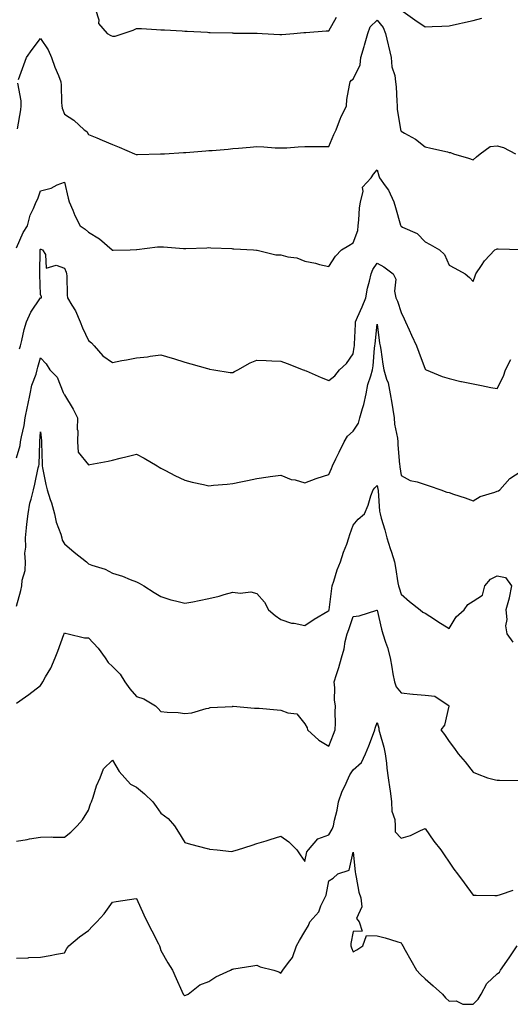
# Model space of a CAD drawing. Units: inches. Extents: x 981683 to 984323, y 7366538 to 7369178.
# Drawn here: x 982009 to 982213, y 7367888 to 7368298 of the extents above; entities that cross this region are included whole.
import ezdxf

# ---------------------------------------------------------------- set-up
doc = ezdxf.new("R2010")
doc.units = ezdxf.units.IN
doc.header["$MEASUREMENT"] = 0
doc.layers.add('Contour_98167366', color=7, linetype='Continuous', true_color=0x6951a5)

msp = doc.modelspace()

# ---------------------------------------------------------------- linework, layer by layer
at = {"layer": 'Contour_98167366'}
for points in [[(982040.98, 7368301.92, 3304), (982042.28, 7368297.69, 3304), (982042.25, 7368296.11, 3304), (982045.81, 7368291.92, 3304), (982047.33, 7368291.19, 3304), (982048.05, 7368290.82, 3304), (982049.08, 7368290.89, 3304), (982052.42, 7368291.92, 3304), (982056.63, 7368293.34, 3304), (982058.05, 7368294.13, 3304), (982060.12, 7368294, 3304), (982066.32, 7368293.65, 3304), (982068.05, 7368293.54, 3304), (982069.58, 7368293.45, 3304), (982076.92, 7368293.06, 3304), (982078.05, 7368292.99, 3304), (982079.07, 7368292.94, 3304), (982087.47, 7368292.49, 3304), (982088.05, 7368292.46, 3304), (982088.57, 7368292.44, 3304), (982097.76, 7368292.21, 3304), (982098.05, 7368292.2, 3304), (982098.32, 7368292.19, 3304), (982107.88, 7368292.08, 3304), (982108.2, 7368292.07, 3304), (982110.3, 7368291.92, 3304), (982117.63, 7368291.5, 3304), (982118.05, 7368291.5, 3304), (982118.44, 7368291.53, 3304), (982123.4, 7368291.92, 3304), (982127.63, 7368292.34, 3304), (982128.05, 7368292.35, 3304), (982128.49, 7368292.36, 3304), (982136.87, 7368293.1, 3304), (982138.05, 7368293.12, 3304), (982141.21, 7368298.75, 3304)], [(982168.85, 7368301.12, 3304), (982173.79, 7368297.66, 3304), (982178.05, 7368294.73, 3304), (982181.03, 7368294.9, 3304), (982184.95, 7368295.01, 3304), (982188.05, 7368295.2, 3304), (982192.28, 7368296.15, 3304), (982193.55, 7368296.42, 3304), (982198.05, 7368297.44, 3304), (982201.64, 7368298.32, 3304)], [(982008.97, 7368272.84, 3303), (982011.06, 7368278.91, 3303), (982012.18, 7368281.92, 3303), (982014.59, 7368285.37, 3303), (982018.05, 7368289.85, 3303), (982021.3, 7368285.17, 3303), (982022.66, 7368281.92, 3303), (982024.07, 7368277.94, 3303), (982025.53, 7368274.44, 3303), (982026.51, 7368271.92, 3303), (982026.63, 7368270.5, 3303), (982026.76, 7368263.21, 3303), (982026.86, 7368261.92, 3303), (982027.06, 7368260.93, 3303), (982028.05, 7368258.37, 3303), (982031.97, 7368255.83, 3303), (982036.27, 7368251.92, 3303), (982037.28, 7368251.15, 3303), (982038.05, 7368249.95, 3303), (982041.44, 7368248.53, 3303), (982043.72, 7368247.59, 3303), (982048.05, 7368245.72, 3303), (982050.71, 7368244.58, 3303), (982057.14, 7368241.92, 3303), (982057.79, 7368241.65, 3303), (982058.05, 7368241.54, 3303), (982058.41, 7368241.55, 3303), (982067.96, 7368241.83, 3303), (982068.05, 7368241.83, 3303), (982068.14, 7368241.83, 3303), (982069.65, 7368241.92, 3303), (982077.6, 7368242.37, 3303), (982078.05, 7368242.39, 3303), (982078.57, 7368242.44, 3303), (982086.88, 7368243.1, 3303), (982088.05, 7368243.19, 3303), (982089.44, 7368243.31, 3303), (982096.11, 7368243.87, 3303), (982098.05, 7368244.03, 3303), (982100.35, 7368244.22, 3303), (982105.34, 7368244.63, 3303), (982108.05, 7368244.86, 3303), (982110.97, 7368244.84, 3303), (982115.61, 7368244.36, 3303), (982118.05, 7368244.35, 3303), (982120.56, 7368244.43, 3303), (982125.18, 7368244.79, 3303), (982128.05, 7368244.88, 3303), (982130.99, 7368244.86, 3303), (982135.02, 7368244.95, 3303), (982138.05, 7368244.94, 3303), (982140.1, 7368249.87, 3303), (982141.06, 7368251.92, 3303), (982142.86, 7368256.73, 3303), (982142.95, 7368257.02, 3303), (982145.28, 7368261.92, 3303), (982145.54, 7368264.43, 3303), (982146.65, 7368270.52, 3303), (982146.82, 7368271.92, 3303), (982147.48, 7368272.48, 3303), (982148.05, 7368272.92, 3303), (982150.99, 7368278.98, 3303), (982151.32, 7368281.92, 3303), (982152.65, 7368286.52, 3303), (982152.84, 7368287.14, 3303), (982154.19, 7368291.92, 3303), (982155.22, 7368294.75, 3303), (982158.05, 7368297.47, 3303), (982160.58, 7368294.44, 3303), (982161.63, 7368291.92, 3303), (982162.7, 7368287.27, 3303), (982162.84, 7368286.71, 3303), (982163.87, 7368281.92, 3303), (982164.18, 7368278.06, 3303), (982165.43, 7368274.54, 3303), (982165.78, 7368271.92, 3303), (982165.96, 7368269.83, 3303), (982166.24, 7368263.73, 3303), (982166.38, 7368261.92, 3303), (982166.48, 7368260.35, 3303), (982167.83, 7368252.15, 3303), (982167.84, 7368251.92, 3303), (982167.89, 7368251.76, 3303), (982168.05, 7368251.34, 3303), (982169.51, 7368250.46, 3303), (982174.09, 7368247.96, 3303), (982178.05, 7368244.73, 3303), (982180.36, 7368244.24, 3303), (982187.33, 7368242.64, 3303), (982188.05, 7368242.48, 3303), (982188.59, 7368242.45, 3303), (982189.89, 7368241.92, 3303), (982196.13, 7368240, 3303), (982198.05, 7368239.4, 3303), (982199.36, 7368240.61, 3303), (982201, 7368241.92, 3303), (982205.09, 7368244.88, 3303), (982208.05, 7368245.16, 3303), (982210.7, 7368244.56, 3303), (982215.64, 7368241.92, 3303)], [(982008.44, 7368252.31, 3303), (982009.86, 7368260.12, 3303), (982010.07, 7368261.92, 3303), (982010.03, 7368263.9, 3303), (982008.66, 7368271.31, 3303)], [(982008.05, 7368202.7, 3302), (982010.91, 7368209.06, 3302), (982012.69, 7368211.92, 3302), (982013.72, 7368216.25, 3302), (982015.2, 7368219.07, 3302), (982016.29, 7368221.92, 3302), (982016.89, 7368223.08, 3302), (982018.05, 7368226.42, 3302), (982022.46, 7368227.5, 3302), (982025.03, 7368228.91, 3302), (982028.05, 7368230.12, 3302), (982029.53, 7368223.4, 3302), (982030.02, 7368221.92, 3302), (982031.52, 7368218.45, 3302), (982032.35, 7368216.22, 3302), (982034.62, 7368211.92, 3302), (982036.59, 7368210.45, 3302), (982038.05, 7368209.18, 3302), (982042.57, 7368206.44, 3302), (982047.85, 7368201.92, 3302), (982047.93, 7368201.8, 3302), (982048.05, 7368201.72, 3302), (982048.26, 7368201.72, 3302), (982055.36, 7368201.92, 3302), (982057.97, 7368201.99, 3302), (982058.05, 7368202, 3302), (982058.13, 7368202, 3302), (982066.78, 7368203.19, 3302), (982068.05, 7368203.15, 3302), (982069.28, 7368203.15, 3302), (982077.6, 7368202.37, 3302), (982078.05, 7368202.37, 3302), (982078.53, 7368202.4, 3302), (982087.21, 7368202.76, 3302), (982088.05, 7368202.82, 3302), (982088.86, 7368202.73, 3302), (982097.59, 7368202.38, 3302), (982098.05, 7368202.34, 3302), (982098.45, 7368202.33, 3302), (982106.72, 7368201.92, 3302), (982107.9, 7368201.78, 3302), (982108.05, 7368201.78, 3302), (982108.19, 7368201.78, 3302), (982115.95, 7368199.82, 3302), (982118.05, 7368199.82, 3302), (982120.96, 7368199.01, 3302), (982124.7, 7368198.57, 3302), (982128.05, 7368197.11, 3302), (982132.44, 7368196.31, 3302), (982134.17, 7368195.79, 3302), (982138.05, 7368194.92, 3302), (982140.78, 7368199.19, 3302), (982143.21, 7368201.92, 3302), (982146.25, 7368203.72, 3302), (982148.05, 7368204.74, 3302), (982150.09, 7368209.88, 3302), (982150.17, 7368211.92, 3302), (982150.49, 7368214.36, 3302), (982150.75, 7368219.22, 3302), (982151.18, 7368221.92, 3302), (982152.26, 7368226.13, 3302), (982151.94, 7368228.03, 3302), (982155.59, 7368231.92, 3302), (982156.63, 7368233.34, 3302), (982158.05, 7368235.15, 3302), (982158.86, 7368232.74, 3302), (982159.07, 7368231.92, 3302), (982161.42, 7368228.55, 3302), (982162.83, 7368226.7, 3302), (982165.05, 7368221.92, 3302), (982165.71, 7368219.57, 3302), (982167.87, 7368212.1, 3302), (982167.92, 7368211.92, 3302), (982167.93, 7368211.81, 3302), (982168.05, 7368211.67, 3302), (982168.63, 7368211.34, 3302), (982174.78, 7368208.65, 3302), (982178.05, 7368205.27, 3302), (982180.21, 7368204.08, 3302), (982184.05, 7368201.92, 3302), (982186.09, 7368199.95, 3302), (982188.05, 7368195.44, 3302), (982190.39, 7368194.27, 3302), (982194.67, 7368191.92, 3302), (982196.46, 7368190.33, 3302), (982198.05, 7368188.72, 3302), (982198.88, 7368191.09, 3302), (982199.12, 7368191.92, 3302), (982201.51, 7368195.38, 3302), (982202.71, 7368197.26, 3302), (982207.01, 7368201.92, 3302), (982207.75, 7368202.22, 3302), (982208.05, 7368202.35, 3302), (982208.41, 7368202.28, 3302), (982217.91, 7368202.06, 3302)], [(982009.33, 7368160.64, 3301), (982009.67, 7368161.92, 3301), (982010.24, 7368164.11, 3301), (982011.28, 7368168.68, 3301), (982012.2, 7368171.92, 3301), (982014.07, 7368175.9, 3301), (982018.05, 7368181.87, 3301), (982018.11, 7368181.86, 3301), (982018.5, 7368181.92, 3301), (982018.48, 7368182.35, 3301), (982018.05, 7368183.32, 3301), (982017.78, 7368191.65, 3301), (982017.73, 7368191.92, 3301), (982017.82, 7368192.15, 3301), (982017.87, 7368201.74, 3301), (982017.91, 7368201.92, 3301), (982017.96, 7368202.01, 3301), (982018.05, 7368202.15, 3301), (982018.24, 7368202.1, 3301), (982018.84, 7368201.92, 3301), (982020.09, 7368199.88, 3301), (982020.43, 7368194.31, 3301), (982024.51, 7368195.45, 3301), (982028.05, 7368194.23, 3301), (982028.69, 7368192.56, 3301), (982028.84, 7368191.92, 3301), (982028.96, 7368191.02, 3301), (982029.16, 7368183.04, 3301), (982029.34, 7368181.92, 3301), (982031.09, 7368178.88, 3301), (982032.62, 7368176.49, 3301), (982034.55, 7368171.92, 3301), (982035.53, 7368169.4, 3301), (982038.05, 7368164.13, 3301), (982039.27, 7368163.14, 3301), (982040.43, 7368161.92, 3301), (982043.92, 7368157.79, 3301), (982048.05, 7368155.01, 3301), (982051.86, 7368155.73, 3301), (982053.87, 7368156.1, 3301), (982058.05, 7368156.89, 3301), (982062.6, 7368157.37, 3301), (982063.73, 7368157.61, 3301), (982068.05, 7368158.16, 3301), (982072.89, 7368156.77, 3301), (982073.39, 7368156.58, 3301), (982078.05, 7368155.03, 3301), (982080.55, 7368154.42, 3301), (982087.54, 7368152.43, 3301), (982088.05, 7368152.3, 3301), (982088.37, 7368152.24, 3301), (982090.19, 7368151.92, 3301), (982096.98, 7368150.84, 3301), (982098.05, 7368150.78, 3301), (982098.78, 7368151.19, 3301), (982100.2, 7368151.92, 3301), (982105.21, 7368154.76, 3301), (982108.05, 7368155.89, 3301), (982111.95, 7368155.81, 3301), (982114.33, 7368155.64, 3301), (982118.05, 7368155.56, 3301), (982120.64, 7368154.51, 3301), (982127.35, 7368151.92, 3301), (982127.85, 7368151.72, 3301), (982128.05, 7368151.64, 3301), (982128.53, 7368151.44, 3301), (982134.82, 7368148.69, 3301), (982138.05, 7368147.41, 3301), (982140.54, 7368149.43, 3301), (982142.42, 7368151.92, 3301), (982145.37, 7368154.6, 3301), (982148.05, 7368158.53, 3301), (982148.6, 7368161.38, 3301), (982148.67, 7368161.92, 3301), (982148.71, 7368162.58, 3301), (982149.04, 7368170.93, 3301), (982149.11, 7368171.92, 3301), (982149.9, 7368173.77, 3301), (982151.82, 7368178.15, 3301), (982153.36, 7368181.92, 3301), (982154.02, 7368185.95, 3301), (982154.97, 7368188.84, 3301), (982155.65, 7368191.92, 3301), (982156.33, 7368193.64, 3301), (982158.05, 7368196.39, 3301), (982160.9, 7368194.77, 3301), (982164.79, 7368191.92, 3301), (982165.8, 7368189.68, 3301), (982165.32, 7368184.65, 3301), (982165.88, 7368181.92, 3301), (982166.6, 7368180.47, 3301), (982168.05, 7368175.82, 3301), (982169.27, 7368173.14, 3301), (982169.88, 7368171.92, 3301), (982171.41, 7368168.56, 3301), (982172.42, 7368166.29, 3301), (982174.5, 7368161.92, 3301), (982175.41, 7368159.28, 3301), (982178.05, 7368152.16, 3301), (982178.21, 7368152.08, 3301), (982178.55, 7368151.92, 3301), (982185.2, 7368149.07, 3301), (982188.05, 7368148.24, 3301), (982192.88, 7368147.09, 3301), (982193.14, 7368147.01, 3301), (982198.05, 7368146.03, 3301), (982201.48, 7368145.35, 3301), (982205.37, 7368144.59, 3301), (982208.05, 7368144.07, 3301), (982210.65, 7368149.32, 3301), (982211.52, 7368151.92, 3301), (982213.76, 7368156.21, 3301)], [(982008.05, 7368115.29, 3300), (982009.57, 7368120.39, 3300), (982009.8, 7368121.92, 3300), (982010.15, 7368124.02, 3300), (982011.28, 7368128.68, 3300), (982011.74, 7368131.92, 3300), (982012.7, 7368136.57, 3300), (982012.83, 7368137.15, 3300), (982013.8, 7368141.92, 3300), (982014.44, 7368145.54, 3300), (982016.25, 7368150.12, 3300), (982016.71, 7368151.92, 3300), (982017, 7368152.98, 3300), (982018.05, 7368156.92, 3300), (982020.48, 7368154.35, 3300), (982021.89, 7368151.92, 3300), (982024.94, 7368148.81, 3300), (982027.51, 7368142.46, 3300), (982027.8, 7368141.92, 3300), (982027.88, 7368141.76, 3300), (982028.05, 7368141.48, 3300), (982031.69, 7368135.56, 3300), (982033.39, 7368131.92, 3300), (982033.37, 7368127.24, 3300), (982033.52, 7368126.45, 3300), (982033.49, 7368121.92, 3300), (982033.74, 7368117.62, 3300), (982038.05, 7368112.36, 3300), (982038.62, 7368112.49, 3300), (982046.18, 7368113.79, 3300), (982048.05, 7368114.23, 3300), (982051.17, 7368115.04, 3300), (982054.11, 7368115.86, 3300), (982058.05, 7368116.82, 3300), (982061.24, 7368115.11, 3300), (982066.64, 7368111.92, 3300), (982067.44, 7368111.31, 3300), (982068.05, 7368110.95, 3300), (982070.03, 7368109.94, 3300), (982073.98, 7368107.85, 3300), (982078.05, 7368105.96, 3300), (982081.21, 7368105.09, 3300), (982085.82, 7368104.15, 3300), (982088.05, 7368103.6, 3300), (982089.95, 7368103.82, 3300), (982095.72, 7368104.26, 3300), (982098.05, 7368104.56, 3300), (982101.39, 7368105.26, 3300), (982104.21, 7368105.76, 3300), (982108.05, 7368106.67, 3300), (982112.71, 7368107.26, 3300), (982113.57, 7368107.43, 3300), (982118.05, 7368108.09, 3300), (982122.39, 7368106.26, 3300), (982123.94, 7368106.03, 3300), (982128.05, 7368104.86, 3300), (982132.76, 7368106.62, 3300), (982133.17, 7368106.81, 3300), (982138.05, 7368108.26, 3300), (982139.14, 7368110.82, 3300), (982139.53, 7368111.92, 3300), (982140.9, 7368114.78, 3300), (982142.3, 7368117.67, 3300), (982144.34, 7368121.92, 3300), (982145.7, 7368124.27, 3300), (982148.05, 7368126.33, 3300), (982150.35, 7368129.62, 3300), (982150.95, 7368131.92, 3300), (982151.96, 7368135.83, 3300), (982152.49, 7368137.48, 3300), (982153.46, 7368141.92, 3300), (982154.25, 7368145.72, 3300), (982155.5, 7368149.37, 3300), (982156.17, 7368151.92, 3300), (982156.41, 7368153.57, 3300), (982157.02, 7368160.9, 3300), (982157.16, 7368161.92, 3300), (982157.22, 7368162.75, 3300), (982158.05, 7368170.95, 3300), (982159.14, 7368163.02, 3300), (982159.39, 7368161.92, 3300), (982159.66, 7368160.31, 3300), (982160.42, 7368154.29, 3300), (982160.85, 7368151.92, 3300), (982162.02, 7368147.94, 3300), (982162.66, 7368146.53, 3300), (982163.53, 7368141.92, 3300), (982164.15, 7368138.03, 3300), (982164.55, 7368135.42, 3300), (982165.11, 7368131.92, 3300), (982165.34, 7368129.22, 3300), (982166.51, 7368123.46, 3300), (982166.67, 7368121.92, 3300), (982166.75, 7368120.62, 3300), (982167.45, 7368112.51, 3300), (982167.49, 7368111.92, 3300), (982167.58, 7368111.45, 3300), (982168.05, 7368107.87, 3300), (982171.88, 7368105.75, 3300), (982174.72, 7368105.25, 3300), (982178.05, 7368104.13, 3300), (982179.7, 7368103.57, 3300), (982184.59, 7368101.92, 3300), (982187.05, 7368100.93, 3300), (982188.05, 7368100.75, 3300), (982189.81, 7368100.16, 3300), (982194.65, 7368098.53, 3300), (982198.05, 7368097.37, 3300), (982200.9, 7368099.07, 3300), (982207.03, 7368100.9, 3300), (982208.05, 7368101.32, 3300), (982208.51, 7368101.47, 3300), (982209.19, 7368101.92, 3300), (982213.32, 7368106.65, 3300), (982218.05, 7368109.69, 3300)], [(982008.05, 7368053.5, 3299), (982009.93, 7368060.03, 3299), (982010.33, 7368061.92, 3299), (982010.39, 7368064.27, 3299), (982011.72, 7368068.25, 3299), (982011.78, 7368071.92, 3299), (982011.6, 7368075.47, 3299), (982011.94, 7368078.03, 3299), (982011.8, 7368081.92, 3299), (982012.25, 7368086.12, 3299), (982012.42, 7368087.56, 3299), (982012.87, 7368091.92, 3299), (982013.62, 7368096.35, 3299), (982014.22, 7368098.09, 3299), (982015.09, 7368101.92, 3299), (982015.71, 7368104.27, 3299), (982017.14, 7368111.01, 3299), (982017.36, 7368111.92, 3299), (982017.46, 7368112.5, 3299), (982017.71, 7368121.58, 3299), (982017.76, 7368121.92, 3299), (982017.8, 7368122.17, 3299), (982018.05, 7368126.05, 3299), (982018.52, 7368122.39, 3299), (982018.52, 7368121.92, 3299), (982018.48, 7368121.49, 3299), (982018.77, 7368112.64, 3299), (982018.72, 7368111.92, 3299), (982018.91, 7368111.06, 3299), (982020.31, 7368104.18, 3299), (982020.83, 7368101.92, 3299), (982022.08, 7368097.89, 3299), (982022.59, 7368096.46, 3299), (982023.82, 7368091.92, 3299), (982024.6, 7368088.47, 3299), (982026.5, 7368083.47, 3299), (982026.95, 7368081.92, 3299), (982027.04, 7368080.91, 3299), (982028.05, 7368079.42, 3299), (982032.11, 7368075.98, 3299), (982037.15, 7368071.92, 3299), (982037.61, 7368071.48, 3299), (982038.05, 7368071.11, 3299), (982039.39, 7368070.59, 3299), (982044.96, 7368068.84, 3299), (982048.05, 7368067.23, 3299), (982052.14, 7368066.01, 3299), (982055.4, 7368064.57, 3299), (982058.05, 7368063.58, 3299), (982059.13, 7368063.01, 3299), (982061.02, 7368061.92, 3299), (982065.3, 7368059.16, 3299), (982068.05, 7368057.45, 3299), (982072.27, 7368056.14, 3299), (982074.28, 7368055.69, 3299), (982078.05, 7368054.68, 3299), (982081.45, 7368055.32, 3299), (982084.08, 7368055.89, 3299), (982088.05, 7368056.6, 3299), (982092.37, 7368057.6, 3299), (982094.47, 7368058.33, 3299), (982098.05, 7368059.33, 3299), (982101.07, 7368058.9, 3299), (982105.57, 7368059.44, 3299), (982108.05, 7368058.78, 3299), (982111.29, 7368055.16, 3299), (982112.89, 7368051.92, 3299), (982115.67, 7368049.54, 3299), (982118.05, 7368047.91, 3299), (982122.52, 7368046.4, 3299), (982123.6, 7368046.37, 3299), (982128.05, 7368045.44, 3299), (982131.89, 7368048.08, 3299), (982137.53, 7368051.4, 3299), (982138.05, 7368051.72, 3299), (982138.1, 7368051.87, 3299), (982138.12, 7368051.92, 3299), (982139.19, 7368060.78, 3299), (982139.34, 7368061.92, 3299), (982140.05, 7368063.92, 3299), (982141.44, 7368068.54, 3299), (982142.88, 7368071.92, 3299), (982144.06, 7368075.92, 3299), (982145.43, 7368079.3, 3299), (982146.35, 7368081.92, 3299), (982146.71, 7368083.26, 3299), (982148.05, 7368087.26, 3299), (982150.25, 7368089.73, 3299), (982152.8, 7368091.92, 3299), (982154.39, 7368095.58, 3299), (982155.53, 7368099.41, 3299), (982156.44, 7368101.92, 3299), (982157.19, 7368102.78, 3299), (982158.05, 7368103.75, 3299), (982158.39, 7368102.26, 3299), (982158.45, 7368101.92, 3299), (982158.52, 7368101.45, 3299), (982159.14, 7368093.01, 3299), (982159.32, 7368091.92, 3299), (982159.82, 7368090.16, 3299), (982161.32, 7368085.19, 3299), (982162.18, 7368081.92, 3299), (982163.56, 7368077.43, 3299), (982164.05, 7368075.93, 3299), (982165.3, 7368071.92, 3299), (982165.71, 7368069.58, 3299), (982166.74, 7368063.23, 3299), (982166.97, 7368061.92, 3299), (982167.2, 7368061.07, 3299), (982168.05, 7368058.41, 3299), (982171.49, 7368055.36, 3299), (982175.97, 7368051.92, 3299), (982177.09, 7368050.96, 3299), (982178.05, 7368050.53, 3299), (982181.98, 7368047.99, 3299), (982183.27, 7368047.14, 3299), (982188.05, 7368044.17, 3299), (982190.96, 7368049.01, 3299), (982194.33, 7368051.92, 3299), (982195.83, 7368054.13, 3299), (982198.05, 7368055.6, 3299), (982201.91, 7368058.06, 3299), (982202.83, 7368061.92, 3299), (982205.24, 7368064.73, 3299), (982208.05, 7368066.04, 3299), (982211.49, 7368065.35, 3299), (982214.02, 7368061.92, 3299), (982213.02, 7368056.95, 3299), (982212.98, 7368056.85, 3299), (982211.68, 7368051.92, 3299), (982212.04, 7368047.92, 3299), (982211.47, 7368045.33, 3299), (982212.09, 7368041.92, 3299), (982214.57, 7368038.44, 3299)], [(982008.05, 7368013, 3298), (982011.85, 7368015.72, 3298), (982013.26, 7368016.71, 3298), (982018.05, 7368020.45, 3298), (982018.67, 7368021.3, 3298), (982019.02, 7368021.92, 3298), (982020.19, 7368024.06, 3298), (982022.34, 7368027.63, 3298), (982024.19, 7368031.92, 3298), (982025.25, 7368034.73, 3298), (982027.76, 7368041.63, 3298), (982027.86, 7368041.92, 3298), (982027.91, 7368042.06, 3298), (982028.05, 7368042.33, 3298), (982028.33, 7368042.2, 3298), (982029.51, 7368041.92, 3298), (982036.36, 7368040.23, 3298), (982038.05, 7368040.29, 3298), (982042.08, 7368035.96, 3298), (982044.95, 7368031.92, 3298), (982046.17, 7368030.03, 3298), (982048.05, 7368028.35, 3298), (982051.21, 7368025.08, 3298), (982053.1, 7368021.92, 3298), (982055.21, 7368019.08, 3298), (982058.05, 7368015.88, 3298), (982061.04, 7368014.91, 3298), (982065.92, 7368011.92, 3298), (982067.03, 7368010.9, 3298), (982068.05, 7368009.63, 3298), (982070.68, 7368009.3, 3298), (982075.3, 7368009.17, 3298), (982078.05, 7368008.72, 3298), (982080.99, 7368008.98, 3298), (982087.01, 7368010.88, 3298), (982088.05, 7368011.02, 3298), (982088.66, 7368011.32, 3298), (982097.86, 7368011.73, 3298), (982098.05, 7368011.78, 3298), (982098.18, 7368011.79, 3298), (982107.11, 7368010.98, 3298), (982108.05, 7368011.01, 3298), (982109.04, 7368010.93, 3298), (982116.46, 7368010.33, 3298), (982118.05, 7368010.2, 3298), (982120.97, 7368009, 3298), (982124.68, 7368008.55, 3298), (982128.05, 7368004.48, 3298), (982128.98, 7368002.85, 3298), (982129.12, 7368001.92, 3298), (982133.79, 7367997.66, 3298), (982138.05, 7367995.19, 3298), (982139.9, 7368000.08, 3298), (982140.68, 7368001.92, 3298), (982140.79, 7368004.67, 3298), (982140.64, 7368009.33, 3298), (982140.76, 7368011.92, 3298), (982140.38, 7368014.25, 3298), (982140.55, 7368019.42, 3298), (982140.26, 7368021.92, 3298), (982141.19, 7368025.06, 3298), (982142.11, 7368027.86, 3298), (982143.21, 7368031.92, 3298), (982144.31, 7368035.67, 3298), (982144.85, 7368038.72, 3298), (982145.63, 7368041.92, 3298), (982146.26, 7368043.71, 3298), (982148.05, 7368049.11, 3298), (982150.59, 7368049.38, 3298), (982157.98, 7368051.85, 3298), (982158.05, 7368051.86, 3298), (982159.97, 7368043.85, 3298), (982160.42, 7368041.92, 3298), (982161.56, 7368038.42, 3298), (982162.39, 7368036.26, 3298), (982163.55, 7368031.92, 3298), (982164.2, 7368028.07, 3298), (982164.67, 7368025.3, 3298), (982165.25, 7368021.92, 3298), (982166.02, 7368019.89, 3298), (982168.05, 7368017.39, 3298), (982172.96, 7368016.84, 3298), (982173.14, 7368016.83, 3298), (982178.05, 7368016.36, 3298), (982182.15, 7368016.02, 3298), (982187.99, 7368011.92, 3298), (982187.95, 7368011.82, 3298), (982186.13, 7368003.84, 3298), (982184.64, 7368001.92, 3298), (982186.1, 7367999.96, 3298), (982188.05, 7367997.11, 3298), (982190.3, 7367994.16, 3298), (982191.82, 7367991.92, 3298), (982194.72, 7367988.59, 3298), (982198.05, 7367984.29, 3298), (982199.7, 7367983.57, 3298), (982203.95, 7367981.92, 3298), (982207.27, 7367981.14, 3298), (982208.05, 7367981, 3298), (982208.98, 7367980.99, 3298), (982217.02, 7367980.89, 3298)], [(982008.05, 7367955.63, 3297), (982012.45, 7367956.32, 3297), (982013.46, 7367956.51, 3297), (982018.05, 7367957.2, 3297), (982022.64, 7367957.33, 3297), (982023.32, 7367957.19, 3297), (982028.05, 7367957.26, 3297), (982030.62, 7367959.36, 3297), (982033.33, 7367961.92, 3297), (982035.46, 7367964.5, 3297), (982038.05, 7367968.55, 3297), (982038.89, 7367971.08, 3297), (982039.29, 7367971.92, 3297), (982039.99, 7367973.87, 3297), (982041.39, 7367978.58, 3297), (982042.93, 7367981.92, 3297), (982044.25, 7367985.72, 3297), (982048.05, 7367989.38, 3297), (982050.77, 7367984.65, 3297), (982053.16, 7367981.92, 3297), (982055.52, 7367979.39, 3297), (982058.05, 7367978.12, 3297), (982061.37, 7367975.24, 3297), (982064.72, 7367971.92, 3297), (982066.14, 7367970, 3297), (982068.05, 7367967.27, 3297), (982071.21, 7367965.09, 3297), (982073.82, 7367961.92, 3297), (982075.46, 7367959.33, 3297), (982078.05, 7367954.96, 3297), (982080.4, 7367954.27, 3297), (982087.43, 7367952.53, 3297), (982088.05, 7367952.36, 3297), (982088.4, 7367952.27, 3297), (982091.52, 7367951.92, 3297), (982097.44, 7367951.31, 3297), (982098.05, 7367951.43, 3297), (982098.41, 7367951.56, 3297), (982100.02, 7367951.92, 3297), (982106.05, 7367953.92, 3297), (982108.05, 7367954.58, 3297), (982111.89, 7367955.76, 3297), (982113.65, 7367956.33, 3297), (982118.05, 7367957.63, 3297), (982121.39, 7367955.26, 3297), (982124.68, 7367951.92, 3297), (982126.02, 7367949.89, 3297), (982128.05, 7367947.17, 3297), (982128.79, 7367951.18, 3297), (982129.53, 7367951.92, 3297), (982133.45, 7367956.52, 3297), (982138.05, 7367958.25, 3297), (982139.44, 7367960.53, 3297), (982139.93, 7367961.92, 3297), (982140.39, 7367964.26, 3297), (982141.44, 7367968.53, 3297), (982142.01, 7367971.92, 3297), (982143.56, 7367976.41, 3297), (982144.65, 7367978.52, 3297), (982146.17, 7367981.92, 3297), (982146.72, 7367983.25, 3297), (982148.05, 7367985.29, 3297), (982151.59, 7367988.38, 3297), (982153.26, 7367991.92, 3297), (982154.65, 7367995.32, 3297), (982156.62, 7368000.49, 3297), (982157.18, 7368001.92, 3297), (982157.32, 7368002.65, 3297), (982158.05, 7368005.04, 3297), (982158.73, 7368002.6, 3297), (982158.8, 7368001.92, 3297), (982159.04, 7368000.93, 3297), (982160.88, 7367994.75, 3297), (982161.48, 7367991.92, 3297), (982161.96, 7367988.02, 3297), (982162.18, 7367986.05, 3297), (982162.7, 7367981.92, 3297), (982163.35, 7367977.22, 3297), (982163.46, 7367976.51, 3297), (982164.1, 7367971.92, 3297), (982164.21, 7367968.08, 3297), (982165.39, 7367964.57, 3297), (982165.53, 7367961.92, 3297), (982165.62, 7367959.49, 3297), (982168.05, 7367956.85, 3297), (982171.96, 7367958.01, 3297), (982176.19, 7367960.06, 3297), (982178.05, 7367960.8, 3297), (982181.66, 7367955.53, 3297), (982184.59, 7367951.92, 3297), (982185.99, 7367949.86, 3297), (982188.05, 7367946.88, 3297), (982190.04, 7367943.91, 3297), (982191.53, 7367941.92, 3297), (982194.31, 7367938.18, 3297), (982198.05, 7367933.11, 3297), (982199.24, 7367933.11, 3297), (982206.98, 7367932.99, 3297), (982208.05, 7367933, 3297), (982209.47, 7367933.33, 3297), (982214.74, 7367935.23, 3297)], [(982008.05, 7367906.83, 3296), (982012.92, 7367907.05, 3296), (982013.22, 7367907.08, 3296), (982018.05, 7367907.31, 3296), (982022.07, 7367907.9, 3296), (982024.68, 7367908.55, 3296), (982028.05, 7367909.11, 3296), (982029.07, 7367910.91, 3296), (982029.86, 7367911.92, 3296), (982034.28, 7367915.69, 3296), (982038.05, 7367918.44, 3296), (982039.75, 7367920.23, 3296), (982041.46, 7367921.92, 3296), (982044.6, 7367925.36, 3296), (982048.05, 7367930.22, 3296), (982049.57, 7367930.39, 3296), (982057.84, 7367931.71, 3296), (982058.05, 7367931.74, 3296), (982061.07, 7367924.94, 3296), (982062.42, 7367921.92, 3296), (982064.36, 7367918.23, 3296), (982067.12, 7367912.85, 3296), (982067.6, 7367911.92, 3296), (982067.71, 7367911.57, 3296), (982068.05, 7367910.05, 3296), (982071.03, 7367904.9, 3296), (982073.01, 7367901.92, 3296), (982074.45, 7367898.32, 3296), (982076.81, 7367893.16, 3296), (982077.35, 7367891.92, 3296), (982077.67, 7367891.54, 3296), (982078.05, 7367891.28, 3296), (982078.48, 7367891.49, 3296), (982079.43, 7367891.92, 3296), (982084.28, 7367895.69, 3296), (982088.05, 7367897.19, 3296), (982090.96, 7367899.01, 3296), (982097.12, 7367901.92, 3296), (982097.76, 7367902.21, 3296), (982098.05, 7367902.32, 3296), (982098.52, 7367902.39, 3296), (982106.32, 7367903.64, 3296), (982108.05, 7367903.9, 3296), (982109.43, 7367903.3, 3296), (982115.05, 7367901.92, 3296), (982117.26, 7367901.13, 3296), (982118.05, 7367900.63, 3296), (982118.59, 7367901.38, 3296), (982118.88, 7367901.92, 3296), (982121.23, 7367905.1, 3296), (982122.88, 7367907.09, 3296), (982124.58, 7367911.92, 3296), (982125.74, 7367914.23, 3296), (982128.05, 7367918, 3296), (982129.47, 7367920.5, 3296), (982130.13, 7367921.92, 3296), (982133.87, 7367926.1, 3296), (982134.72, 7367928.59, 3296), (982136.35, 7367931.92, 3296), (982136.84, 7367933.13, 3296), (982138.05, 7367939.03, 3296), (982139.8, 7367940.17, 3296), (982141.72, 7367941.92, 3296), (982146.41, 7367943.56, 3296), (982148.05, 7367950.96, 3296), (982148.93, 7367942.8, 3296), (982149.06, 7367941.92, 3296), (982149.43, 7367940.55, 3296), (982150.46, 7367934.33, 3296), (982151.29, 7367931.92, 3296), (982151.78, 7367928.19, 3296), (982149.55, 7367923.42, 3296), (982150.64, 7367921.92, 3296), (982151.86, 7367918.11, 3296), (982148.05, 7367917.93, 3296), (982147.08, 7367912.89, 3296), (982147.16, 7367911.92, 3296), (982147.36, 7367911.22, 3296), (982148.05, 7367909.55, 3296), (982149.61, 7367910.35, 3296), (982152.2, 7367911.92, 3296), (982153.69, 7367916.28, 3296), (982158.05, 7367916.18, 3296), (982161.43, 7367915.3, 3296), (982166.22, 7367913.75, 3296), (982168.05, 7367913.22, 3296), (982168.52, 7367912.39, 3296), (982168.8, 7367911.92, 3296), (982169.76, 7367910.21, 3296), (982172.08, 7367905.96, 3296), (982174.43, 7367901.92, 3296), (982176.14, 7367900, 3296), (982178.05, 7367898.28, 3296), (982181.42, 7367895.29, 3296), (982185.22, 7367891.92, 3296), (982186.49, 7367890.36, 3296), (982188.05, 7367888.92, 3296), (982190.91, 7367889.06, 3296), (982193.76, 7367887.63, 3296), (982198.05, 7367887.7, 3296), (982200.16, 7367889.81, 3296), (982201.35, 7367891.92, 3296), (982203.71, 7367896.26, 3296), (982208.05, 7367900.29, 3296), (982208.96, 7367901.01, 3296), (982209.46, 7367901.92, 3296), (982213.05, 7367906.92, 3296), (982213.06, 7367906.93, 3296), (982216.33, 7367911.92, 3296)]]:
    msp.add_polyline3d(points, dxfattribs=at)

doc.saveas('drawing.dxf')
